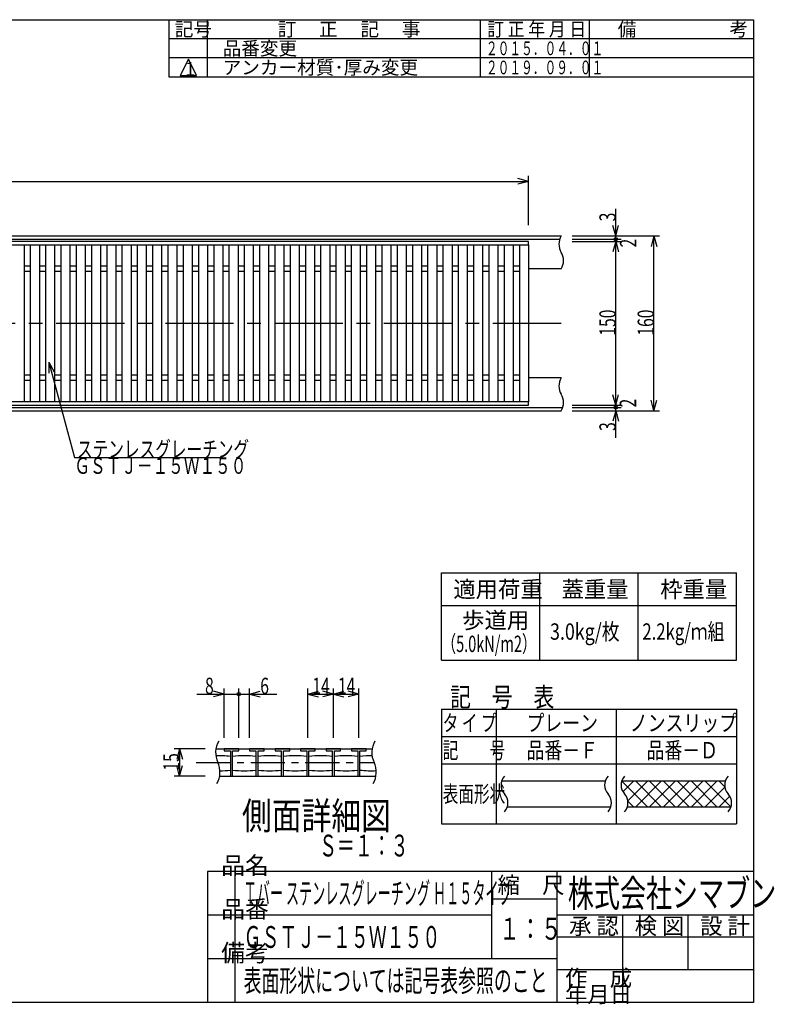
# Model space of a CAD drawing. Extents: x 60 to 1444, y 58 to 960.
# Drawn here: x 753 to 1444, y 58 to 960 of the extents above; entities that cross this region are included whole.
import ezdxf

# ---------------------------------------------------------------- set-up
doc = ezdxf.new("R2010")
doc.units = 0
doc.header["$LTSCALE"] = 5
doc.header["$MEASUREMENT"] = 0
doc.linetypes.add('CENTER1', pattern=[10, 6.25, -1.25, 1.25, -1.25])
doc.linetypes.add('CENTER2', pattern=[20, 12.5, -2.5, 2.5, -2.5])
for name, color, linetype in [('_0-0_計極細', 7, 'CONTINUOUS'), ('_0-1_計細線', 7, 'CONTINUOUS'), ('_0-5_寸法線', 7, 'CONTINUOUS'), ('_0-7_枠細線', 7, 'CONTINUOUS'), ('_0-8_枠中線', 7, 'CONTINUOUS'), ('_0-9_枠極太', 7, 'CONTINUOUS'), ('_0-A_極細3', 7, 'CONTINUOUS'), ('_0-B_細線3', 7, 'CONTINUOUS'), ('_0-D_寸法3', 7, 'CONTINUOUS')]:
    doc.layers.add(name, color=color, linetype=linetype)
doc.styles.get("Standard").update_dxf_attribs({"font": 'txt', "bigfont": 'bigfont.shx'})
doc.styles.add('TATEGAKI', font='txt', dxfattribs={"bigfont": 'bigfont.shx'})

msp = doc.modelspace()

# ---------------------------------------------------------------- linework, layer by layer
at = {"layer": '_0-0_計極細', "color": 2, "linetype": 'Continuous'}
for p, q in [((762.93, 734.44), (756.93, 734.44)), ((776.93, 734.44), (770.93, 734.44)), ((790.93, 734.44), (784.93, 734.44)), ((804.93, 734.44), (798.93, 734.44)), ((818.93, 734.44), (812.93, 734.44)), ((832.93, 734.44), (826.93, 734.44)), ((846.93, 734.44), (840.93, 734.44)), ((860.93, 734.44), (854.93, 734.44)), ((874.93, 734.44), (868.93, 734.44)), ((888.93, 734.44), (882.93, 734.44)), ((902.93, 734.44), (896.93, 734.44)), ((916.93, 734.44), (910.93, 734.44)), ((930.93, 734.44), (924.93, 734.44)), ((944.93, 734.44), (938.93, 734.44)), ((958.93, 734.44), (952.93, 734.44)), ((972.93, 734.44), (966.93, 734.44)), ((986.93, 734.44), (980.93, 734.44)), ((1000.93, 734.44), (994.93, 734.44)), ((1014.93, 734.44), (1008.93, 734.44)), ((1028.93, 734.44), (1022.93, 734.44)), ((1042.93, 734.44), (1036.93, 734.44)), ((1056.93, 734.44), (1050.93, 734.44)), ((1070.93, 734.44), (1064.93, 734.44)), ((1084.93, 734.44), (1078.93, 734.44)), ((1098.93, 734.44), (1092.93, 734.44)), ((1112.93, 734.44), (1106.93, 734.44)), ((1126.93, 734.44), (1120.93, 734.44)), ((1140.93, 734.44), (1134.93, 734.44)), ((1154.93, 734.44), (1148.93, 734.44)), ((1168.93, 734.44), (1162.93, 734.44)), ((1182.93, 734.44), (1176.93, 734.44)), ((1196.93, 734.44), (1190.93, 734.44)), ((1210.93, 734.44), (1204.93, 734.44)), ((762.93, 729.44), (756.93, 729.44)), ((776.93, 729.44), (770.93, 729.44)), ((790.93, 729.44), (784.93, 729.44)), ((804.93, 729.44), (798.93, 729.44)), ((818.93, 729.44), (812.93, 729.44)), ((832.93, 729.44), (826.93, 729.44)), ((846.93, 729.44), (840.93, 729.44)), ((860.93, 729.44), (854.93, 729.44)), ((874.93, 729.44), (868.93, 729.44)), ((888.93, 729.44), (882.93, 729.44)), ((902.93, 729.44), (896.93, 729.44)), ((916.93, 729.44), (910.93, 729.44)), ((930.93, 729.44), (924.93, 729.44)), ((944.93, 729.44), (938.93, 729.44)), ((958.93, 729.44), (952.93, 729.44)), ((972.93, 729.44), (966.93, 729.44)), ((986.93, 729.44), (980.93, 729.44)), ((1000.93, 729.44), (994.93, 729.44)), ((1014.93, 729.44), (1008.93, 729.44)), ((1028.93, 729.44), (1022.93, 729.44)), ((1042.93, 729.44), (1036.93, 729.44)), ((1056.93, 729.44), (1050.93, 729.44)), ((1070.93, 729.44), (1064.93, 729.44)), ((1084.93, 729.44), (1078.93, 729.44)), ((1098.93, 729.44), (1092.93, 729.44)), ((1112.93, 729.44), (1106.93, 729.44)), ((1126.93, 729.44), (1120.93, 729.44)), ((1140.93, 729.44), (1134.93, 729.44)), ((1154.93, 729.44), (1148.93, 729.44)), ((1168.93, 729.44), (1162.93, 729.44)), ((1182.93, 729.44), (1176.93, 729.44)), ((1196.93, 729.44), (1190.93, 729.44)), ((1210.93, 729.44), (1204.93, 729.44)), ((762.93, 634.44), (756.93, 634.44)), ((776.93, 634.44), (770.93, 634.44)), ((790.93, 634.44), (784.93, 634.44)), ((804.93, 634.44), (798.93, 634.44)), ((818.93, 634.44), (812.93, 634.44)), ((832.93, 634.44), (826.93, 634.44)), ((846.93, 634.44), (840.93, 634.44)), ((860.93, 634.44), (854.93, 634.44)), ((874.93, 634.44), (868.93, 634.44)), ((888.93, 634.44), (882.93, 634.44)), ((902.93, 634.44), (896.93, 634.44)), ((916.93, 634.44), (910.93, 634.44)), ((930.93, 634.44), (924.93, 634.44)), ((944.93, 634.44), (938.93, 634.44)), ((958.93, 634.44), (952.93, 634.44)), ((972.93, 634.44), (966.93, 634.44)), ((986.93, 634.44), (980.93, 634.44)), ((1000.93, 634.44), (994.93, 634.44)), ((1014.93, 634.44), (1008.93, 634.44)), ((1028.93, 634.44), (1022.93, 634.44)), ((1042.93, 634.44), (1036.93, 634.44)), ((1056.93, 634.44), (1050.93, 634.44)), ((1070.93, 634.44), (1064.93, 634.44)), ((1084.93, 634.44), (1078.93, 634.44)), ((1098.93, 634.44), (1092.93, 634.44)), ((1112.93, 634.44), (1106.93, 634.44)), ((1126.93, 634.44), (1120.93, 634.44)), ((1140.93, 634.44), (1134.93, 634.44)), ((1154.93, 634.44), (1148.93, 634.44)), ((1168.93, 634.44), (1162.93, 634.44)), ((1182.93, 634.44), (1176.93, 634.44)), ((1196.93, 634.44), (1190.93, 634.44)), ((1210.93, 634.44), (1204.93, 634.44)), ((762.93, 629.44), (756.93, 629.44)), ((776.93, 629.44), (770.93, 629.44)), ((790.93, 629.44), (784.93, 629.44)), ((804.93, 629.44), (798.93, 629.44)), ((818.93, 629.44), (812.93, 629.44)), ((832.93, 629.44), (826.93, 629.44)), ((846.93, 629.44), (840.93, 629.44)), ((860.93, 629.44), (854.93, 629.44)), ((874.93, 629.44), (868.93, 629.44)), ((888.93, 629.44), (882.93, 629.44)), ((902.93, 629.44), (896.93, 629.44)), ((916.93, 629.44), (910.93, 629.44)), ((930.93, 629.44), (924.93, 629.44)), ((944.93, 629.44), (938.93, 629.44)), ((958.93, 629.44), (952.93, 629.44)), ((972.93, 629.44), (966.93, 629.44)), ((986.93, 629.44), (980.93, 629.44)), ((1000.93, 629.44), (994.93, 629.44)), ((1014.93, 629.44), (1008.93, 629.44)), ((1028.93, 629.44), (1022.93, 629.44)), ((1042.93, 629.44), (1036.93, 629.44)), ((1056.93, 629.44), (1050.93, 629.44)), ((1070.93, 629.44), (1064.93, 629.44)), ((1084.93, 629.44), (1078.93, 629.44)), ((1098.93, 629.44), (1092.93, 629.44)), ((1112.93, 629.44), (1106.93, 629.44)), ((1126.93, 629.44), (1120.93, 629.44)), ((1140.93, 629.44), (1134.93, 629.44)), ((1154.93, 629.44), (1148.93, 629.44)), ((1168.93, 629.44), (1162.93, 629.44)), ((1182.93, 629.44), (1176.93, 629.44)), ((1196.93, 629.44), (1190.93, 629.44)), ((1210.93, 629.44), (1204.93, 629.44))]:
    msp.add_line(p, q, dxfattribs=at)
at = {"layer": '_0-0_計極細', "color": 2, "linetype": 'CENTER2'}
msp.add_line((1248.93, 681.94), (200.93, 681.94), dxfattribs=at)
at = {"layer": '_0-1_計細線', "color": 3, "linetype": 'Continuous'}
for p, q in [((199.55, 758.94), (1247.55, 758.94)), ((200.93, 761.94), (1248.93, 761.94)), ((1218.93, 756.94), (230.93, 756.94)), ((230.93, 753.94), (1218.93, 753.94)), ((748.93, 753.94), (756.93, 753.94)), ((756.93, 753.94), (756.93, 609.94)), ((762.93, 609.94), (762.93, 753.94)), ((762.93, 753.94), (770.93, 753.94)), ((770.93, 753.94), (770.93, 609.94)), ((776.93, 609.94), (776.93, 753.94)), ((776.93, 753.94), (784.93, 753.94)), ((784.93, 753.94), (784.93, 609.94)), ((790.93, 609.94), (790.93, 753.94)), ((790.93, 753.94), (798.93, 753.94)), ((798.93, 753.94), (798.93, 609.94)), ((804.93, 609.94), (804.93, 753.94)), ((804.93, 753.94), (812.93, 753.94)), ((812.93, 753.94), (812.93, 609.94)), ((818.93, 609.94), (818.93, 753.94)), ((818.93, 753.94), (826.93, 753.94)), ((826.93, 753.94), (826.93, 609.94)), ((832.93, 609.94), (832.93, 753.94)), ((832.93, 753.94), (840.93, 753.94)), ((840.93, 753.94), (840.93, 609.94)), ((846.93, 609.94), (846.93, 753.94)), ((846.93, 753.94), (854.93, 753.94)), ((854.93, 753.94), (854.93, 609.94)), ((860.93, 609.94), (860.93, 753.94)), ((860.93, 753.94), (868.93, 753.94)), ((868.93, 753.94), (868.93, 609.94)), ((874.93, 609.94), (874.93, 753.94)), ((874.93, 753.94), (882.93, 753.94)), ((882.93, 753.94), (882.93, 609.94)), ((888.93, 609.94), (888.93, 753.94)), ((888.93, 753.94), (896.93, 753.94)), ((896.93, 753.94), (896.93, 609.94)), ((902.93, 609.94), (902.93, 753.94)), ((902.93, 753.94), (910.93, 753.94)), ((910.93, 753.94), (910.93, 609.94)), ((916.93, 609.94), (916.93, 753.94)), ((916.93, 753.94), (924.93, 753.94)), ((924.93, 753.94), (924.93, 609.94)), ((930.93, 609.94), (930.93, 753.94)), ((930.93, 753.94), (938.93, 753.94)), ((938.93, 753.94), (938.93, 609.94)), ((944.93, 609.94), (944.93, 753.94)), ((944.93, 753.94), (952.93, 753.94)), ((952.93, 753.94), (952.93, 609.94)), ((958.93, 609.94), (958.93, 753.94)), ((958.93, 753.94), (966.93, 753.94)), ((966.93, 753.94), (966.93, 609.94)), ((972.93, 609.94), (972.93, 753.94)), ((972.93, 753.94), (980.93, 753.94)), ((980.93, 753.94), (980.93, 609.94)), ((986.93, 609.94), (986.93, 753.94)), ((986.93, 753.94), (994.93, 753.94)), ((994.93, 753.94), (994.93, 609.94)), ((1000.93, 609.94), (1000.93, 753.94)), ((1000.93, 753.94), (1008.93, 753.94)), ((1008.93, 753.94), (1008.93, 609.94)), ((1014.93, 609.94), (1014.93, 753.94)), ((1014.93, 753.94), (1022.93, 753.94)), ((1022.93, 753.94), (1022.93, 609.94)), ((1028.93, 609.94), (1028.93, 753.94)), ((1028.93, 753.94), (1036.93, 753.94)), ((1036.93, 753.94), (1036.93, 609.94)), ((1042.93, 609.94), (1042.93, 753.94)), ((1042.93, 753.94), (1050.93, 753.94)), ((1050.93, 753.94), (1050.93, 609.94)), ((1056.93, 609.94), (1056.93, 753.94)), ((1056.93, 753.94), (1064.93, 753.94)), ((1064.93, 753.94), (1064.93, 609.94)), ((1070.93, 609.94), (1070.93, 753.94)), ((1070.93, 753.94), (1078.93, 753.94)), ((1078.93, 753.94), (1078.93, 609.94)), ((1084.93, 609.94), (1084.93, 753.94)), ((1084.93, 753.94), (1092.93, 753.94)), ((1092.93, 753.94), (1092.93, 609.94)), ((1098.93, 609.94), (1098.93, 753.94)), ((1098.93, 753.94), (1106.93, 753.94)), ((1106.93, 753.94), (1106.93, 609.94)), ((1112.93, 609.94), (1112.93, 753.94)), ((1112.93, 753.94), (1120.93, 753.94)), ((1120.93, 753.94), (1120.93, 609.94)), ((1126.93, 609.94), (1126.93, 753.94)), ((1126.93, 753.94), (1134.93, 753.94)), ((1134.93, 753.94), (1134.93, 609.94)), ((1140.93, 609.94), (1140.93, 753.94)), ((1140.93, 753.94), (1148.93, 753.94)), ((1148.93, 753.94), (1148.93, 609.94)), ((1154.93, 609.94), (1154.93, 753.94)), ((1154.93, 753.94), (1162.93, 753.94)), ((1162.93, 753.94), (1162.93, 609.94)), ((1168.93, 609.94), (1168.93, 753.94)), ((1168.93, 753.94), (1176.93, 753.94)), ((1176.93, 753.94), (1176.93, 609.94)), ((1182.93, 609.94), (1182.93, 753.94)), ((1182.93, 753.94), (1190.93, 753.94)), ((1190.93, 753.94), (1190.93, 609.94)), ((1196.93, 609.94), (1196.93, 753.94)), ((1196.93, 753.94), (1204.93, 753.94)), ((1204.93, 753.94), (1204.93, 609.94)), ((1210.93, 609.94), (1210.93, 753.94)), ((1210.93, 753.94), (1218.93, 753.94)), ((1218.93, 753.94), (1218.93, 756.94)), ((1218.93, 753.94), (1218.93, 609.94)), ((1248.93, 731.94), (1218.93, 731.94)), ((1248.93, 631.94), (1218.93, 631.94)), ((202.32, 604.94), (1250.32, 604.94)), ((1218.93, 609.94), (230.93, 609.94)), ((230.93, 606.94), (1218.93, 606.94)), ((756.93, 609.94), (748.93, 609.94)), ((770.93, 609.94), (762.93, 609.94)), ((784.93, 609.94), (776.93, 609.94)), ((798.93, 609.94), (790.93, 609.94)), ((812.93, 609.94), (804.93, 609.94)), ((826.93, 609.94), (818.93, 609.94)), ((840.93, 609.94), (832.93, 609.94)), ((854.93, 609.94), (846.93, 609.94)), ((868.93, 609.94), (860.93, 609.94)), ((882.93, 609.94), (874.93, 609.94)), ((896.93, 609.94), (888.93, 609.94)), ((910.93, 609.94), (902.93, 609.94)), ((924.93, 609.94), (916.93, 609.94)), ((938.93, 609.94), (930.93, 609.94)), ((952.93, 609.94), (944.93, 609.94)), ((966.93, 609.94), (958.93, 609.94)), ((980.93, 609.94), (972.93, 609.94)), ((994.93, 609.94), (986.93, 609.94)), ((1008.93, 609.94), (1000.93, 609.94)), ((1022.93, 609.94), (1014.93, 609.94)), ((1036.93, 609.94), (1028.93, 609.94)), ((1050.93, 609.94), (1042.93, 609.94)), ((1064.93, 609.94), (1056.93, 609.94)), ((1078.93, 609.94), (1070.93, 609.94)), ((1092.93, 609.94), (1084.93, 609.94)), ((1106.93, 609.94), (1098.93, 609.94)), ((1120.93, 609.94), (1112.93, 609.94)), ((1134.93, 609.94), (1126.93, 609.94)), ((1148.93, 609.94), (1140.93, 609.94)), ((1162.93, 609.94), (1154.93, 609.94)), ((1176.93, 609.94), (1168.93, 609.94)), ((1190.93, 609.94), (1182.93, 609.94)), ((1204.93, 609.94), (1196.93, 609.94)), ((1218.93, 609.94), (1210.93, 609.94)), ((1218.93, 606.94), (1218.93, 609.94)), ((200.93, 601.94), (1248.93, 601.94))]:
    msp.add_line(p, q, dxfattribs=at)
for centre, start, end in [((1261.22, 754.44), 148.59175, 211.40825), ((1236.65, 739.44), 328.59175, 31.40825), ((1261.22, 624.44), 148.59175, 211.40825), ((1236.65, 609.44), 328.59175, 31.40825)]:
    msp.add_arc(centre, 14.39, start, end, dxfattribs=at)
at = {"layer": '_0-5_寸法線', "color": 7, "linetype": 'Continuous'}
for p, q in [((230.93, 811.94), (1218.93, 811.94)), ((1218.93, 811.94), (1209.27, 814.53)), ((1218.93, 811.94), (1209.27, 809.35)), ((1218.93, 771.94), (1218.93, 816.94)), ((1298.93, 758.94), (1298.93, 786.94)), ((1298.93, 761.94), (1296.35, 771.6)), ((1298.93, 761.94), (1301.52, 771.6)), ((1258.93, 761.94), (1338.93, 761.94)), ((1258.93, 761.94), (1303.93, 761.94)), ((1258.93, 758.94), (1303.93, 758.94)), ((1298.93, 756.94), (1298.93, 758.94)), ((1333.93, 761.94), (1331.35, 752.28)), ((1333.93, 761.94), (1336.52, 752.28)), ((1333.93, 601.94), (1333.93, 761.94)), ((1258.93, 756.94), (1303.93, 756.94)), ((1298.93, 756.94), (1296.35, 747.28)), ((1298.93, 756.94), (1301.52, 747.28)), ((1298.93, 606.94), (1298.93, 756.94)), ((779.66, 646.3), (784.66, 637.64)), ((779.66, 646.3), (779.66, 636.3)), ((779.66, 646.3), (803.01, 559.12)), ((1298.93, 606.94), (1296.35, 616.6)), ((1298.93, 606.94), (1301.52, 616.6)), ((1258.93, 606.94), (1303.93, 606.94)), ((1258.93, 604.94), (1303.93, 604.94)), ((1298.93, 604.94), (1298.93, 606.94)), ((1298.93, 576.94), (1298.93, 604.94)), ((1333.93, 601.94), (1331.35, 611.6)), ((1333.93, 601.94), (1336.52, 611.6)), ((1258.93, 601.94), (1338.93, 601.94)), ((1258.93, 601.94), (1303.93, 601.94)), ((1298.93, 601.94), (1296.35, 592.28)), ((1298.93, 601.94), (1301.52, 592.28)), ((803.01, 559.12), (937.45, 559.12))]:
    msp.add_line(p, q, dxfattribs=at)
at = {"layer": '_0-5_寸法線', "color": 1, "linetype": 'Continuous'}
for centre in [(1298.93, 758.94), (1298.93, 604.94)]:
    msp.add_circle(centre, 1.5, dxfattribs=at)
at = {"layer": '_0-7_枠細線', "color": 5, "linetype": 'Continuous'}
for p, q in [((890, 907.5), (890, 960)), ((925, 907.5), (925, 960)), ((1175, 907.5), (1175, 960)), ((1275, 907.5), (1275, 960)), ((1425, 942.5), (890, 942.5)), ((1425, 925), (890, 925)), ((907.5, 923.94), (900, 908.94)), ((915, 908.94), (907.5, 923.94)), ((1425, 907.5), (890, 907.5)), ((900, 908.94), (915, 908.94)), ((1139.4, 373.43), (1139.4, 453.43)), ((1139.4, 453.43), (1409.4, 453.43)), ((1229.4, 373.43), (1229.4, 453.43)), ((1319.4, 373.43), (1319.4, 453.43)), ((1409.4, 373.43), (1409.4, 453.43)), ((1139.4, 423.43), (1409.4, 423.43)), ((1139.4, 373.43), (1409.4, 373.43)), ((1139.4, 328.47), (1409.4, 328.47)), ((1139.4, 328.47), (1139.4, 223.47)), ((1189.4, 328.47), (1189.4, 223.47)), ((1299.4, 328.47), (1299.4, 223.47)), ((1409.4, 328.47), (1409.4, 223.47)), ((1139.4, 303.47), (1409.4, 303.47)), ((1139.4, 278.47), (1409.4, 278.47)), ((1194.46, 262.97), (1289.34, 262.97)), ((1304.4, 262.8), (1328.22, 238.97)), ((1304.46, 262.97), (1399.34, 262.97)), ((1305.48, 252.97), (1315.49, 262.97)), ((1309.97, 244.72), (1328.22, 262.97)), ((1316.95, 262.97), (1340.95, 238.97)), ((1316.95, 238.97), (1340.95, 262.97)), ((1329.67, 262.97), (1353.67, 238.97)), ((1329.67, 238.97), (1353.67, 262.97)), ((1342.4, 262.97), (1366.4, 238.97)), ((1342.4, 238.97), (1366.4, 262.97)), ((1355.13, 262.97), (1379.13, 238.97)), ((1355.13, 238.97), (1379.13, 262.97)), ((1367.86, 262.97), (1391.86, 238.97)), ((1367.86, 238.97), (1391.86, 262.97)), ((1380.59, 262.97), (1404.41, 239.15)), ((1393.31, 262.97), (1398.8, 257.49)), ((1380.59, 238.97), (1398.84, 257.22)), ((1310.01, 244.46), (1315.49, 238.97)), ((1393.31, 238.97), (1403.32, 248.98)), ((1294.35, 238.97), (1199.47, 238.97)), ((1404.35, 238.97), (1309.47, 238.97)), ((1139.4, 223.47), (1409.4, 223.47)), ((950, 180), (950, 60)), ((1185, 180), (1185, 100)), ((1245, 180), (1245, 60)), ((1185, 155), (1245, 155)), ((1185, 140), (925, 140)), ((1425, 140), (1245, 140)), ((1305, 140), (1305, 60)), ((1365, 140), (1365, 90)), ((1245, 120), (1425, 120)), ((1245, 100), (925, 100)), ((1425, 90), (1245, 90))]:
    msp.add_line(p, q, dxfattribs=at)
for centre, start, end in [((1205.84, 259.09), 137.56163, 222.43837), ((1300.72, 259.09), 137.56163, 222.43837), ((1315.84, 259.09), 137.56163, 222.43837), ((1410.72, 259.09), 137.56163, 222.43837), ((1188.09, 242.86), 317.56163, 42.43837), ((1282.97, 242.86), 317.56163, 42.43837), ((1298.09, 242.86), 317.56163, 42.43837), ((1392.97, 242.86), 317.56163, 42.43837)]:
    msp.add_arc(centre, 12.03, start, end, dxfattribs=at)
at = {"layer": '_0-8_枠中線', "color": 5, "linetype": 'Continuous'}
for p, q in [((1425, 180), (925, 180)), ((925, 180), (925, 60))]:
    msp.add_line(p, q, dxfattribs=at)
at = {"layer": '_0-9_枠極太', "color": 5, "linetype": 'Continuous'}
for p, q in [((60, 960), (1425, 960)), ((1425, 960), (1425, 60)), ((1425, 60), (60, 60))]:
    msp.add_line(p, q, dxfattribs=at)
at = {"layer": '_0-A_極細3', "color": 7, "linetype": 'CENTER1'}
msp.add_line((914.56, 279.9), (1077.54, 279.9), dxfattribs=at)
at = {"layer": '_0-A_極細3', "color": 7, "linetype": 'Continuous'}
for centre, start, end in [((953.47, 288.89), 150.03871, 205.2381), ((1096.6, 288.89), 150.03871, 205.2381), ((915.35, 270.92), 330.03871, 25.2381), ((1058.48, 270.92), 330.03871, 25.2381)]:
    msp.add_arc(centre, 21.07, start, end, dxfattribs=at)
at = {"layer": '_0-B_細線3', "color": 7, "linetype": 'Continuous'}
for p, q in [((932.69, 292.4), (1075.82, 292.4)), ((940.25, 292.4), (940.25, 290.4)), ((953.58, 292.4), (940.25, 292.4)), ((940.25, 290.4), (945.91, 290.4)), ((945.91, 290.4), (945.91, 267.4)), ((947.91, 290.4), (953.58, 290.4)), ((947.91, 267.4), (947.91, 290.4)), ((953.58, 290.4), (953.58, 292.4)), ((963.58, 292.4), (963.58, 290.4)), ((976.91, 292.4), (963.58, 292.4)), ((963.58, 290.4), (969.25, 290.4)), ((969.25, 290.4), (969.25, 267.4)), ((971.25, 290.4), (976.91, 290.4)), ((971.25, 267.4), (971.25, 290.4)), ((976.91, 290.4), (976.91, 292.4)), ((986.91, 292.4), (986.91, 290.4)), ((1000.25, 292.4), (986.91, 292.4)), ((986.91, 290.4), (992.58, 290.4)), ((992.58, 290.4), (992.58, 267.4)), ((994.58, 290.4), (1000.25, 290.4)), ((994.58, 267.4), (994.58, 290.4)), ((1000.25, 290.4), (1000.25, 292.4)), ((1010.25, 292.4), (1010.25, 290.4)), ((1023.58, 292.4), (1010.25, 292.4)), ((1010.25, 290.4), (1015.91, 290.4)), ((1015.91, 290.4), (1015.91, 267.4)), ((1017.91, 290.4), (1023.58, 290.4)), ((1017.91, 267.4), (1017.91, 290.4)), ((1023.58, 290.4), (1023.58, 292.4)), ((1033.58, 292.4), (1033.58, 290.4)), ((1046.91, 292.4), (1033.58, 292.4)), ((1033.58, 290.4), (1039.25, 290.4)), ((1039.25, 290.4), (1039.25, 267.4)), ((1041.25, 290.4), (1046.91, 290.4)), ((1041.25, 267.4), (1041.25, 290.4)), ((1046.91, 290.4), (1046.91, 292.4)), ((1056.91, 292.4), (1056.91, 290.4)), ((1070.25, 292.4), (1056.91, 292.4)), ((1056.91, 290.4), (1062.58, 290.4)), ((1062.58, 290.4), (1062.58, 267.4)), ((1064.58, 290.4), (1070.25, 290.4)), ((1064.58, 267.4), (1064.58, 290.4)), ((1070.25, 290.4), (1070.25, 292.4)), ((936.12, 267.4), (1079.25, 267.4)), ((945.91, 267.4), (947.91, 267.4)), ((969.25, 267.4), (971.25, 267.4)), ((992.58, 267.4), (994.58, 267.4)), ((1015.91, 267.4), (1017.91, 267.4)), ((1039.25, 267.4), (1041.25, 267.4)), ((1062.58, 267.4), (1064.58, 267.4))]:
    msp.add_line(p, q, dxfattribs=at)
for centre, start, end in [((935.25, 188.21), 83.73186, 91.54474), ((958.58, 188.21), 83.73186, 96.26814), ((981.91, 188.21), 83.73186, 96.26814), ((1005.25, 188.21), 83.73186, 96.26814), ((1028.58, 188.21), 83.73186, 96.26814), ((1051.91, 188.21), 83.73186, 96.26814), ((1075.25, 188.21), 89.71245, 96.26814), ((935.25, 369.93), 270.66273, 276.26814), ((958.58, 369.93), 263.73186, 276.26814), ((981.91, 369.93), 263.73186, 276.26814), ((1005.25, 369.93), 263.73186, 276.26814), ((1028.58, 369.93), 263.73186, 276.26814), ((1051.91, 369.93), 263.73186, 276.26814), ((1075.25, 369.93), 263.73186, 272.49522)]:
    msp.add_arc(centre, 97.7, start, end, dxfattribs=at)
at = {"layer": '_0-D_寸法3', "color": 7, "linetype": 'Continuous'}
for p, q in [((940.25, 342.4), (930.59, 344.99)), ((940.25, 302.4), (940.25, 347.4)), ((953.58, 302.4), (953.58, 347.4)), ((963.58, 302.4), (963.58, 347.4)), ((963.58, 342.4), (973.24, 344.99)), ((1016.91, 302.4), (1016.91, 347.4)), ((1016.91, 342.4), (1026.57, 344.99)), ((1040.25, 342.4), (1030.59, 344.99)), ((1040.25, 302.4), (1040.25, 347.4)), ((1040.25, 342.4), (1049.91, 344.99)), ((1063.58, 342.4), (1053.92, 344.99)), ((1063.58, 302.4), (1063.58, 347.4)), ((915.25, 342.4), (953.58, 342.4)), ((940.25, 342.4), (930.59, 339.81)), ((953.58, 342.4), (988.58, 342.4)), ((963.58, 342.4), (973.24, 339.81)), ((1016.91, 342.4), (1026.57, 339.81)), ((1016.91, 342.4), (1040.25, 342.4)), ((1040.25, 342.4), (1030.59, 339.81)), ((1040.25, 342.4), (1049.91, 339.81)), ((1040.25, 342.4), (1063.58, 342.4)), ((1063.58, 342.4), (1053.92, 339.81)), ((922.69, 292.4), (894.36, 292.4)), ((899.36, 292.4), (896.77, 282.74)), ((899.36, 292.4), (901.95, 282.74)), ((899.36, 292.4), (899.36, 267.4)), ((899.36, 267.4), (896.77, 277.06)), ((899.36, 267.4), (901.95, 277.06)), ((922.69, 267.4), (894.36, 267.4))]:
    msp.add_line(p, q, dxfattribs=at)
at = {"layer": '_0-D_寸法3', "color": 1, "linetype": 'Continuous'}
msp.add_circle((953.58, 342.4), 1.5, dxfattribs=at)

# ---------------------------------------------------------------- texts
at = {"layer": '_0-5_寸法線', "color": 7, "width": 0.7}
for s, p in [('3', (1298.93, 775.36)), ('2', (1317.82, 751.44)), ('150', (1298.93, 670.69)), ('160', (1333.93, 670.69)), ('2', (1317.64, 604.94)), ('3', (1298.93, 583.44))]:
    msp.add_text(s, height=15, rotation=90, dxfattribs=at).set_placement(p)
for s, p in [('ステンレスグレーチング', (805.45, 559.12)), ('ＧＳＴＪ－１５Ｗ１５０', (803.01, 544.12))]:
    msp.add_text(s, height=15, dxfattribs=at).set_placement(p)
at = {"layer": '_0-7_枠細線', "color": 5}
for s, height, p in [('記号', 12.5, (895, 945)), ('訂\u3000 正\u3000 記\u3000 事', 12.5, (989.23, 945)), ('備\u3000\u3000\u3000\u3000\u3000考', 12.5, (1300.74, 945)), ('品番変更', 12.5, (938.85, 927.5)), ('アンカー材質･厚み変更', 12.5, (938.85, 910)), ('適用荷重', 15, (1150.14, 430.93)), ('蓋重量', 15, (1249.31, 430.93)), ('枠重量', 15, (1339.68, 430.93)), ('歩道用', 15, (1158.19, 402.6)), ('縮\u3000尺', 15, (1190.56, 160)), ('承 認', 15, (1256.25, 122.5)), ('検 図', 15, (1316.25, 122.5)), ('設 計', 15, (1376.25, 122.5)), ('作\u3000成', 15, (1252.5, 75)), ('年月日', 15, (1252.5, 60))]:
    msp.add_text(s, height=height, dxfattribs=at).set_placement(p)
for s, height, width, p in [('訂 正 年 月 日', 12.5, 0.9, (1181.25, 945)), ('２０１５．０４．０１', 12.5, 0.63, (1180, 927.5)), ('１', 12.5, 0.8, (902.37, 908.64)), ('２０１９．０９．０１', 12.5, 0.63, (1180, 910)), ('3.0kg/枚', 15, 0.8, (1238.72, 392.18)), ('2.2kg/ｍ組', 15, 0.75, (1323.28, 392.18)), ('（5.0kN/m2）', 15, 0.65, (1139.4, 380.93)), ('記\u3000号\u3000表', 17.5, 0.8, (1147.18, 330.97)), ('タ イ プ', 15, 0.7, (1140.4, 308.47)), ('プレーン', 15, 0.8, (1217.2, 308.47)), ('ノンスリップ', 15, 0.8, (1311.82, 308.47)), ('記\u3000\u3000号', 15, 0.7, (1140.4, 283.47)), ('品番－Ｆ', 15, 0.8, (1217.2, 283.47)), ('品番－Ｄ', 15, 0.8, (1327.13, 283.47)), ('表面形状', 15, 0.7, (1140.4, 243.47)), ('側面詳細図', 25, 0.8, (956.56, 218.48)), ('Ｓ＝１：３', 20, 0.6, (1027.24, 193.71)), ('Ｔバー ステンレスグレーチング Ｈ１５タイプ', 20, 0.44, (958.1, 150)), ('株式会社シマブン', 25, 0.7, (1255, 147.5)), ('１：５', 20, 0.7, (1192.06, 117.5)), ('ＧＳＴＪ－１５Ｗ１５０', 20, 0.6, (958.1, 110)), ('表面形状については記号表参照のこと', 20, 0.6, (958.1, 70))]:
    msp.add_text(s, height=height, dxfattribs=dict(at, width=width)).set_placement(p)
at = {"layer": '_0-7_枠細線', "color": 5, "style": 'TATEGAKI'}
for s, p in [('品名', (937.5, 177.5)), ('品番', (937.5, 137.5)), ('備考', (937.5, 97.5))]:
    msp.add_text(s, height=16, dxfattribs=at).set_placement(p)
at = {"layer": '_0-D_寸法3', "color": 7, "width": 0.7}
for s, p in [('8', (922.74, 342.4)), ('6', (973.3, 342.4)), ('14', (1021.08, 342.4)), ('14', (1044.41, 342.4))]:
    msp.add_text(s, height=15, dxfattribs=at).set_placement(p)
msp.add_text('15', height=15, rotation=90, dxfattribs=at).set_placement((899.36, 272.4))

doc.saveas('drawing.dxf')
